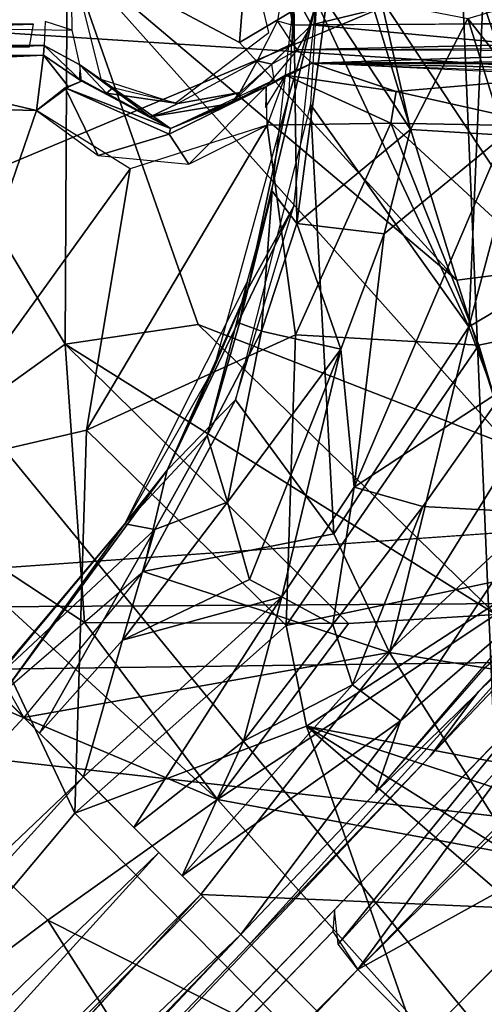
# Model space of a CAD drawing. Units: inches. Extents: x -10.5 to 14.7, y -14 to 12.
# Drawn here: x -2.2 to -1.5, y -1.6 to 0 of the extents above; entities that cross this region are included whole.
import ezdxf

# ---------------------------------------------------------------- set-up
doc = ezdxf.new("R2010")
doc.units = ezdxf.units.IN
doc.header["$MEASUREMENT"] = 0
for name, color, linetype in [('SEAT-BACK', 5, 'Continuous'), ('SEAT-BASE', 5, 'Continuous'), ('SEAT-CUSHIONFABRIC', 5, 'Continuous'), ('SEAT-LEG', 5, 'Continuous')]:
    doc.layers.add(name, color=color, linetype=linetype)

msp = doc.modelspace()

# ---------------------------------------------------------------- linework, layer by layer
at = {"layer": 'SEAT-BACK'}
for points in [[(-3.3789, -1.0502, 16.2353), (-3.0609, 0.0038, 16.2308), (10.4295, -0.8687, 17.2848)], [(10.2478, -0.8607, 17.5474), (10.2546, 0.0038, 17.5388), (-3.204, -0.9446, 16.5152)], [(10.4295, -0.8687, 17.2848), (-3.0609, 0.0038, 16.2308), (10.4369, 0.0038, 17.2765)], [(10.3714, -2.6117, 17.3524), (-3.3789, -1.0502, 16.2353), (10.4295, -0.8687, 17.2848)], [(-3.1884, -1.9619, 16.5717), (10.2478, -0.8607, 17.5474), (-3.204, -0.9446, 16.5152)], [(-3.3789, -1.0502, 16.2353), (10.3714, -2.6117, 17.3524), (-3.2093, -2.0389, 16.2999)]]:
    msp.add_3dface(points, dxfattribs=at)
at = {"layer": 'SEAT-BACK', "invisible_edges": 2}
for points in [[(-3.204, -0.9446, 16.5152), (10.2546, 0.0038, 17.5388), (-3.367, 0.0038, 16.4933)], [(10.2478, -0.8607, 17.5474), (-3.1884, -1.9619, 16.5717), (10.1933, -2.5872, 17.6167)]]:
    msp.add_3dface(points, dxfattribs=at)
at = {"layer": 'SEAT-BASE'}
for points in [[(-1.8953, -0.0633, 14.8728), (-2.163, 0.0788, 15.0958), (-1.8521, 0.4766, 14.8987)], [(-1.8953, -0.0633, 14.8728), (-1.8521, 0.4766, 14.8987), (-1.705, 0.0502, 14.6543)], [(-1.3986, -0.4119, 14.2683), (-1.705, 0.0502, 14.6543), (-1.4522, 0.1152, 14.2608)], [(-2.1657, -0.5315, 15.1513), (-2.5369, 0.089, 15.2896), (-2.163, 0.0788, 15.0958)], [(-2.5369, 0.089, 15.2896), (-2.1657, -0.5315, 15.1513), (-2.4658, -0.7465, 15.321)], [(-2.163, 0.0788, 15.0958), (-1.9592, -0.501, 14.9993), (-2.1657, -0.5315, 15.1513)], [(-1.4766, -0.6885, 14.5976), (-1.9592, -0.501, 14.9993), (-2.163, 0.0788, 15.0958)], [(-2.163, 0.0788, 15.0958), (-1.5579, -0.432, 14.5573), (-1.4766, -0.6885, 14.5976)], [(-1.5579, -0.432, 14.5573), (-2.163, 0.0788, 15.0958), (-1.8953, -0.0633, 14.8728)], [(-1.705, 0.0502, 14.6543), (-1.5579, -0.432, 14.5573), (-1.8953, -0.0633, 14.8728)], [(-1.705, 0.0502, 14.6543), (-1.3986, -0.4119, 14.2683), (-1.5579, -0.432, 14.5573)], [(-2.1553, -0.0441, 16.1183), (-2.1562, 0.0382, 16.1177), (-3.394, -0.0238, 16.0289)], [(-1.8363, -0.0298, 16.1433), (-1.8122, -0.0361, 16.1357), (-1.8253, 0.0413, 16.1403)], [(-1.7835, -0.0359, 16.1314), (-1.4984, 0.0335, 16.0648), (-1.8253, 0.0413, 16.1403)], [(-1.7835, -0.0359, 16.1314), (-1.8253, 0.0413, 16.1403), (-1.8122, -0.0361, 16.1357)], [(-1.4525, -0.0332, 16.0509), (-1.4984, 0.0335, 16.0648), (-1.7835, -0.0359, 16.1314)], [(-2.2151, -0.0348, 16.1123), (-3.394, -0.0238, 16.0289), (-3.2946, -0.0699, 15.9948)], [(-1.8675, -0.0917, 16.1375), (-1.8128, -0.0646, 16.1207), (-1.8363, -0.0298, 16.1433)], [(-2.2151, -0.0348, 16.1123), (-3.2946, -0.0699, 15.9948), (-2.2211, -0.0699, 16.0737)], [(-1.8128, -0.0646, 16.1207), (-1.7835, -0.0359, 16.1314), (-1.8122, -0.0361, 16.1357)], [(-1.8128, -0.0646, 16.1207), (-1.8057, -0.0746, 16.0913), (-1.7835, -0.0359, 16.1314)], [(-1.8057, -0.0746, 16.0913), (-1.4552, -0.0662, 16.0333), (-1.7835, -0.0359, 16.1314)], [(-1.3987, -0.0345, 16.0196), (-1.7835, -0.0359, 16.1314), (-1.4552, -0.0662, 16.0333)], [(-2.1986, -0.0679, 16.0763), (-3.1501, -0.0797, 15.6267), (-2.6999, -0.0832, 15.5591)], [(-2.1986, -0.0679, 16.0763), (-2.6999, -0.0832, 15.5591), (-2.1998, -0.083, 15.3597)], [(-2.1405, -0.123, 15.3559), (-2.1986, -0.0679, 16.0763), (-2.1998, -0.083, 15.3597)], [(-2.1405, -0.123, 15.3559), (-2.1433, -0.098, 16.0872), (-2.1986, -0.0679, 16.0763)], [(-1.8452, -0.0968, 16.1017), (-1.8128, -0.0646, 16.1207), (-1.8675, -0.0917, 16.1375)], [(-1.8057, -0.0746, 16.0913), (-1.8536, -0.1313, 15.0724), (-1.7824, -0.0955, 15.0837)], [(-1.8128, -0.0646, 16.1207), (-1.8459, -0.0971, 16.0902), (-1.8057, -0.0746, 16.0913)], [(-1.4552, -0.0662, 16.0333), (-1.8057, -0.0746, 16.0913), (-1.4827, -0.0726, 16.0187)], [(-1.7824, -0.0955, 15.0837), (-1.2306, -0.0767, 15.8904), (-1.8057, -0.0746, 16.0913)], [(-2.5098, -0.0982, 15.4658), (-2.1998, -0.083, 15.3597), (-2.6999, -0.0832, 15.5591)], [(-2.1998, -0.083, 15.3597), (-2.5098, -0.0982, 15.4658), (-2.2102, -0.1685, 15.29)], [(-2.1609, -0.1321, 15.2993), (-2.1998, -0.083, 15.3597), (-2.2102, -0.1685, 15.29)], [(-2.1609, -0.1321, 15.2993), (-2.1405, -0.123, 15.3559), (-2.1998, -0.083, 15.3597)], [(-1.8945, -0.1409, 16.1227), (-1.8675, -0.0917, 16.1375), (-1.9907, -0.1576, 16.1287)], [(-1.8945, -0.1409, 16.1227), (-1.8452, -0.0968, 16.1017), (-1.8675, -0.0917, 16.1375)], [(-1.7824, -0.0955, 15.0837), (-0.8614, -0.0898, 15.4185), (-1.2306, -0.0767, 15.8904)], [(-1.7824, -0.0955, 15.0837), (-0.8886, -0.0977, 15.1142), (-0.8614, -0.0898, 15.4185)], [(-2.5473, -0.1606, 15.4453), (-2.2102, -0.1685, 15.29), (-2.5098, -0.0982, 15.4658)], [(-2.1433, -0.098, 16.0872), (-2.1435, -0.1197, 15.3497), (-2.0024, -0.1965, 15.2377)], [(-2.1433, -0.098, 16.0872), (-2.0024, -0.1965, 15.2377), (-2.0339, -0.1784, 16.089)], [(-2.1017, -0.1417, 16.1004), (-2.1433, -0.098, 16.0872), (-2.0339, -0.1784, 16.089)], [(-2.1017, -0.1417, 16.1004), (-2.0918, -0.1335, 16.1226), (-2.1433, -0.098, 16.0872)], [(-1.9087, -0.1581, 16.0969), (-1.8413, -0.1211, 15.0743), (-1.8452, -0.0968, 16.1017)], [(-1.8945, -0.1409, 16.1227), (-1.9087, -0.1581, 16.0969), (-1.8452, -0.0968, 16.1017)], [(-1.8536, -0.1313, 15.0724), (-1.8239, -0.1138, 15.0403), (-1.7824, -0.0955, 15.0837)], [(-1.6521, -0.1393, 14.8472), (-1.7824, -0.0955, 15.0837), (-1.8239, -0.1138, 15.0403)], [(-1.7824, -0.0955, 15.0837), (-0.9316, -0.1131, 14.5238), (-0.8886, -0.0977, 15.1142)], [(-1.3204, -0.1123, 14.5249), (-0.9316, -0.1131, 14.5238), (-1.7824, -0.0955, 15.0837)], [(-1.6521, -0.1393, 14.8472), (-1.3702, -0.1148, 14.529), (-1.7824, -0.0955, 15.0837)], [(-1.9087, -0.1581, 16.0969), (-2.0024, -0.1965, 15.2377), (-1.8413, -0.1211, 15.0743)], [(-1.8536, -0.1313, 15.0724), (-1.855, -0.164, 15.0322), (-1.8239, -0.1138, 15.0403)], [(-1.8523, -0.1914, 15.0325), (-1.6604, -0.1883, 14.8426), (-1.8239, -0.1138, 15.0403)], [(-1.8239, -0.1138, 15.0403), (-1.6604, -0.1883, 14.8426), (-1.6521, -0.1393, 14.8472)], [(-1.3702, -0.1148, 14.529), (-1.6521, -0.1393, 14.8472), (-1.4113, -0.1931, 14.505)], [(-2.2102, -0.1685, 15.29), (-2.1147, -0.2386, 15.2393), (-2.1657, -0.1338, 15.2935)], [(-2.1657, -0.1338, 15.2935), (-2.0024, -0.1965, 15.2377), (-2.1405, -0.123, 15.3559)], [(-2.1147, -0.2386, 15.2393), (-2.0044, -0.2052, 15.2017), (-2.1657, -0.1338, 15.2935)], [(-2.0024, -0.1965, 15.2377), (-2.1657, -0.1338, 15.2935), (-2.0044, -0.2052, 15.2017)], [(-2.1017, -0.1417, 16.1004), (-1.9907, -0.1576, 16.1287), (-2.0918, -0.1335, 16.1226)], [(-1.9737, -0.2519, 15.1413), (-1.8536, -0.1313, 15.0724), (-2.0044, -0.2052, 15.2017)], [(-2.0044, -0.2052, 15.2017), (-1.8536, -0.1313, 15.0724), (-2.0024, -0.1965, 15.2377)], [(-1.8536, -0.1313, 15.0724), (-1.9737, -0.2519, 15.1413), (-1.8523, -0.1914, 15.0325)], [(-1.9907, -0.1576, 16.1287), (-2.1017, -0.1417, 16.1004), (-2.0339, -0.1784, 16.089)], [(-1.9907, -0.1576, 16.1287), (-2.0339, -0.1784, 16.089), (-1.8945, -0.1409, 16.1227)], [(-2.0339, -0.1784, 16.089), (-1.9087, -0.1581, 16.0969), (-1.8945, -0.1409, 16.1227)], [(-1.6521, -0.1393, 14.8472), (-1.6604, -0.1883, 14.8426), (-1.4113, -0.1931, 14.505)], [(-2.4024, -0.7272, 15.4467), (-2.2102, -0.1685, 15.29), (-2.5473, -0.1606, 15.4453)], [(-2.0339, -0.1784, 16.089), (-2.0024, -0.1965, 15.2377), (-1.9087, -0.1581, 16.0969)], [(-2.4024, -0.7272, 15.4467), (-2.0652, -0.2591, 15.2064), (-2.2102, -0.1685, 15.29)], [(-1.8523, -0.1914, 15.0325), (-2.1326, -0.6649, 15.32), (-1.8084, -0.5166, 15.0636)], [(-2.1326, -0.6649, 15.32), (-1.8523, -0.1914, 15.0325), (-2.0652, -0.2591, 15.2064)], [(-1.6604, -0.1883, 14.8426), (-1.8523, -0.1914, 15.0325), (-1.8084, -0.5166, 15.0636)], [(-1.6604, -0.1883, 14.8426), (-1.8084, -0.5166, 15.0636), (-1.5237, -0.5329, 14.7957)], [(-1.3302, -0.4921, 14.5031), (-1.4113, -0.1931, 14.505), (-1.6604, -0.1883, 14.8426)], [(-1.5237, -0.5329, 14.7957), (-1.3302, -0.4921, 14.5031), (-1.6604, -0.1883, 14.8426)], [(-2.0044, -0.2052, 15.2017), (-2.1147, -0.2386, 15.2393), (-1.9737, -0.2519, 15.1413)], [(-2.0652, -0.2591, 15.2064), (-2.4024, -0.7272, 15.4467), (-2.1326, -0.6649, 15.32)], [(-1.5579, -0.432, 14.5573), (-1.3986, -0.4119, 14.2683), (-1.4766, -0.6885, 14.5976)], [(-1.4972, -0.951, 14.8204), (-2.1657, -0.5315, 15.1513), (-1.9592, -0.501, 14.9993)], [(-1.4972, -0.951, 14.8204), (-1.9592, -0.501, 14.9993), (-1.4766, -0.6885, 14.5976)], [(-1.4194, -0.8833, 14.9076), (-1.3302, -0.4921, 14.5031), (-1.5237, -0.5329, 14.7957)], [(-1.8226, -0.9677, 15.251), (-1.8084, -0.5166, 15.0636), (-2.1326, -0.6649, 15.32)], [(-1.8226, -0.9677, 15.251), (-1.5237, -0.5329, 14.7957), (-1.8084, -0.5166, 15.0636)], [(-2.1358, -0.9632, 15.2368), (-2.4658, -0.7465, 15.321), (-2.1657, -0.5315, 15.1513)], [(-2.1657, -0.5315, 15.1513), (-1.4972, -0.951, 14.8204), (-1.7261, -0.9649, 15.0088)], [(-1.7261, -0.9649, 15.0088), (-2.1358, -0.9632, 15.2368), (-2.1657, -0.5315, 15.1513)], [(-1.5237, -0.5329, 14.7957), (-1.8226, -0.9677, 15.251), (-1.4194, -0.8833, 14.9076)], [(-2.1508, -1.259, 15.4899), (-2.1326, -0.6649, 15.32), (-2.4024, -0.7272, 15.4467)], [(-2.1326, -0.6649, 15.32), (-2.1508, -1.259, 15.4899), (-1.8226, -0.9677, 15.251)], [(-2.4061, -1.5635, 15.6159), (-2.1508, -1.259, 15.4899), (-2.4024, -0.7272, 15.4467)], [(-2.4658, -0.7465, 15.321), (-1.9294, -1.2377, 15.2619), (-2.7413, -0.8955, 15.403)], [(-2.4658, -0.7465, 15.321), (-2.1358, -0.9632, 15.2368), (-1.9294, -1.2377, 15.2619)], [(-1.7913, -1.124, 15.3072), (-1.4194, -0.8833, 14.9076), (-1.8226, -0.9677, 15.251)], [(-1.7913, -1.124, 15.3072), (-1.0854, -1.258, 15.0123), (-1.4194, -0.8833, 14.9076)], [(-2.7413, -0.8955, 15.403), (-1.9294, -1.2377, 15.2619), (-2.1928, -1.4253, 15.4067)], [(-2.7413, -0.8955, 15.403), (-2.1928, -1.4253, 15.4067), (-2.4922, -1.6495, 15.4942)], [(-1.4618, -1.3243, 15.0823), (-1.9294, -1.2377, 15.2619), (-1.4972, -0.951, 14.8204)], [(-1.9294, -1.2377, 15.2619), (-1.7261, -0.9649, 15.0088), (-1.4972, -0.951, 14.8204)], [(-2.1508, -1.259, 15.4899), (-1.7913, -1.124, 15.3072), (-1.8226, -0.9677, 15.251)], [(-1.9294, -1.2377, 15.2619), (-2.1358, -0.9632, 15.2368), (-1.7261, -0.9649, 15.0088)], [(-2.1508, -1.259, 15.4899), (-1.5221, -1.8947, 15.5672), (-1.7913, -1.124, 15.3072)], [(-1.2737, -1.449, 15.2709), (-1.2163, -1.312, 15.1347), (-1.7913, -1.124, 15.3072)], [(-1.2776, -1.5663, 15.3441), (-1.7913, -1.124, 15.3072), (-1.5221, -1.8947, 15.5672)], [(-1.2737, -1.449, 15.2709), (-1.7913, -1.124, 15.3072), (-1.2776, -1.5663, 15.3441)], [(-1.0854, -1.258, 15.0123), (-1.7913, -1.124, 15.3072), (-1.2163, -1.312, 15.1347)], [(-1.4081, -1.8207, 15.3538), (-2.1928, -1.4253, 15.4067), (-1.9294, -1.2377, 15.2619)], [(-1.4081, -1.8207, 15.3538), (-1.9294, -1.2377, 15.2619), (-1.4618, -1.3243, 15.0823)], [(-2.4061, -1.5635, 15.6159), (-1.5221, -1.8947, 15.5672), (-2.1508, -1.259, 15.4899)], [(-2.1928, -1.4253, 15.4067), (-1.7425, -2.1324, 15.5269), (-2.4922, -1.6495, 15.4942)], [(-1.7425, -2.1324, 15.5269), (-2.1928, -1.4253, 15.4067), (-1.4081, -1.8207, 15.3538)]]:
    msp.add_3dface(points, dxfattribs=at)
for points, invisible_edges in [([(-2.155, 0.0601, 16.1226), (-1.8496, -0.0477, 16.1485), (-1.8879, 0.1128, 16.1416)], 13), ([(-2.1105, -0.1201, 16.1289), (-1.8496, -0.0477, 16.1485), (-2.155, 0.0601, 16.1226)], 3), ([(-2.1986, -0.0679, 16.0763), (-2.1553, -0.0441, 16.1183), (-2.1968, -0.0305, 16.114)], 1), ([(-2.1986, -0.0679, 16.0763), (-2.1433, -0.098, 16.0872), (-2.1553, -0.0441, 16.1183)], 12), ([(-2.1105, -0.1201, 16.1289), (-1.9952, -0.1573, 16.1379), (-1.8496, -0.0477, 16.1485)], 12), ([(-3.5093, -0.0699, 15.992), (-3.1501, -0.0797, 15.6267), (-2.1986, -0.0679, 16.0763)], 1)]:
    msp.add_3dface(points, dxfattribs=dict(at, invisible_edges=invisible_edges))
at = {"layer": 'SEAT-CUSHIONFABRIC'}
for points in [[(-1.9785, 1.2806, 19.3536), (-3.5386, 1.2219, 19.2821), (-2.5294, -0.3674, 19.3421)], [(-1.55, 0.0433, 19.3803), (-1.9785, 1.2806, 19.3536), (-2.5294, -0.3674, 19.3421)], [(-0.4853, 0.9969, 19.4028), (-1.55, 0.0433, 19.3803), (-0.4923, -0.6881, 19.4089)], [(-2.5294, -0.3674, 19.3421), (-1.4787, -1.6479, 19.3716), (-1.55, 0.0433, 19.3803)], [(-0.4923, -0.6881, 19.4089), (-1.55, 0.0433, 19.3803), (-1.4787, -1.6479, 19.3716)], [(-1.4787, -1.6479, 19.3716), (-2.5294, -0.3674, 19.3421), (-2.4801, -2.104, 19.3255)]]:
    msp.add_3dface(points, dxfattribs=at)
at = {"layer": 'SEAT-LEG'}
for points in [[(-1.4183, -0.1816, 6.5755), (-1.5404, -0.0258, 6.8124), (-1.378, 0.0224, 6.5644)], [(-1.7758, 0, 8.3004), (-1.539, -0.5043, 8.5753), (-1.5174, 0.0003, 8.6875)], [(-1.5174, 0.0003, 8.6875), (-1.539, -0.5043, 8.5753), (-1.4546, -0.1869, 8.8111)], [(-1.5174, 0.0003, 8.6875), (-1.4546, -0.1869, 8.8111), (-1.3106, 0.0001, 9.3537)], [(-1.7758, 0, 8.3004), (-1.8824, -0.4459, 8.1903), (-1.811, -0.3173, 8.2726)], [(-1.8824, -0.4459, 8.1903), (-1.7758, 0, 8.3004), (-1.8189, -0.1473, 8.2098)], [(-1.8109, 0, 8.2157), (-1.806, -0.3443, 7.4872), (-1.8442, -0.2941, 8.1872)], [(-1.8109, 0, 8.2157), (-1.8189, -0.1473, 8.2098), (-1.7758, 0, 8.3004)], [(-1.806, -0.3443, 7.4872), (-1.8109, 0, 8.2157), (-1.7599, 0, 7.5437)], [(-1.7599, 0, 7.5437), (-1.6296, -0.198, 6.9511), (-1.806, -0.3443, 7.4872)], [(-1.7758, 0, 8.3004), (-1.785, -0.1596, 8.2937), (-1.539, -0.5043, 8.5753)], [(-1.7599, 0, 7.5437), (-1.6746, 0, 7.1553), (-1.6296, -0.198, 6.9511)], [(-1.6746, 0, 7.1553), (-1.5404, -0.0258, 6.8124), (-1.6296, -0.198, 6.9511)], [(-1.4843, -0.2071, 6.6598), (-1.6296, -0.198, 6.9511), (-1.5404, -0.0258, 6.8124)], [(-1.4843, -0.2071, 6.6598), (-1.5404, -0.0258, 6.8124), (-1.4183, -0.1816, 6.5755)], [(-1.9349, -0.5688, 8.1053), (-1.8824, -0.4459, 8.1903), (-1.8189, -0.1473, 8.2098)], [(-1.785, -0.1596, 8.2937), (-1.9015, -0.6176, 8.1987), (-1.7486, -0.8259, 8.3037)], [(-1.785, -0.1596, 8.2937), (-1.7486, -0.8259, 8.3037), (-1.539, -0.5043, 8.5753)], [(-1.6703, -0.3602, 6.9245), (-1.806, -0.3443, 7.4872), (-1.6296, -0.198, 6.9511)], [(-1.6296, -0.198, 6.9511), (-1.4843, -0.2071, 6.6598), (-1.6703, -0.3602, 6.9245)], [(-1.4546, -0.1869, 8.8111), (-1.539, -0.5043, 8.5753), (-1.4462, -0.4493, 8.7405)], [(-1.4843, -0.2071, 6.6598), (-1.4792, -0.597, 6.4191), (-1.7173, -0.7534, 6.5563)], [(-1.7173, -0.7534, 6.5563), (-1.6703, -0.3602, 6.9245), (-1.4843, -0.2071, 6.6598)], [(-1.8442, -0.2941, 8.1872), (-1.8608, -0.5113, 7.4438), (-1.8954, -0.499, 7.8344)], [(-1.8954, -0.499, 7.8344), (-1.8831, -0.4352, 8.1517), (-1.8442, -0.2941, 8.1872)], [(-1.8608, -0.5113, 7.4438), (-1.8442, -0.2941, 8.1872), (-1.806, -0.3443, 7.4872)], [(-2.0077, -0.727, 8.0969), (-1.811, -0.3173, 8.2726), (-1.8824, -0.4459, 8.1903)], [(-1.9015, -0.6176, 8.1987), (-1.811, -0.3173, 8.2726), (-2.0077, -0.727, 8.0969)], [(-1.806, -0.3443, 7.4872), (-1.738, -0.5393, 6.885), (-1.8608, -0.5113, 7.4438)], [(-1.738, -0.5393, 6.885), (-1.806, -0.3443, 7.4872), (-1.6703, -0.3602, 6.9245)], [(-1.6703, -0.3602, 6.9245), (-1.7173, -0.7534, 6.5563), (-1.738, -0.5393, 6.885)], [(-1.9452, -0.6731, 7.4391), (-2.0734, -0.8101, 7.9873), (-1.8831, -0.4352, 8.1517)], [(-1.9452, -0.6731, 7.4391), (-1.8831, -0.4352, 8.1517), (-1.8954, -0.499, 7.8344)], [(-1.8824, -0.4459, 8.1903), (-1.9349, -0.5688, 8.1053), (-2.0077, -0.727, 8.0969)], [(-1.4676, -0.6958, 8.603), (-1.4462, -0.4493, 8.7405), (-1.539, -0.5043, 8.5753)], [(-1.9452, -0.6731, 7.4391), (-1.8954, -0.499, 7.8344), (-1.8608, -0.5113, 7.4438)], [(-1.8608, -0.5113, 7.4438), (-1.914, -0.7764, 6.9651), (-1.9452, -0.6731, 7.4391)], [(-1.914, -0.7764, 6.9651), (-1.8608, -0.5113, 7.4438), (-1.738, -0.5393, 6.885)], [(-1.662, -1.0098, 8.3249), (-1.539, -0.5043, 8.5753), (-1.7486, -0.8259, 8.3037)], [(-1.539, -0.5043, 8.5753), (-1.662, -1.0098, 8.3249), (-1.4676, -0.6958, 8.603)], [(-1.8799, -0.8967, 6.6169), (-1.914, -0.7764, 6.9651), (-1.738, -0.5393, 6.885)], [(-1.738, -0.5393, 6.885), (-1.8294, -0.9234, 6.4937), (-1.8799, -0.8967, 6.6169)], [(-1.8294, -0.9234, 6.4937), (-1.738, -0.5393, 6.885), (-1.7173, -0.7534, 6.5563)], [(-2.0734, -0.8101, 7.9873), (-2.0077, -0.727, 8.0969), (-1.9349, -0.5688, 8.1053)], [(-1.6106, -0.7832, 6.3956), (-1.7173, -0.7534, 6.5563), (-1.4792, -0.597, 6.4191)], [(-1.4792, -0.597, 6.4191), (-1.431, -0.7932, 6.2892), (-1.6106, -0.7832, 6.3956)], [(-1.9015, -0.6176, 8.1987), (-2.045, -0.8839, 8.0856), (-1.7486, -0.8259, 8.3037)], [(-1.9015, -0.6176, 8.1987), (-2.0077, -0.727, 8.0969), (-2.045, -0.8839, 8.0856)], [(-1.9452, -0.6731, 7.4391), (-2.0267, -0.8189, 7.3131), (-2.0734, -0.8101, 7.9873)], [(-1.9452, -0.6731, 7.4391), (-1.914, -0.7764, 6.9651), (-2.0267, -0.8189, 7.3131)], [(-1.4728, -1.0405, 8.4422), (-1.4676, -0.6958, 8.603), (-1.662, -1.0098, 8.3249)], [(-2.2589, -1.0689, 7.9239), (-2.0077, -0.727, 8.0969), (-2.0734, -0.8101, 7.9873)], [(-2.2589, -1.0689, 7.9239), (-2.045, -0.8839, 8.0856), (-2.0077, -0.727, 8.0969)], [(-1.7173, -0.7534, 6.5563), (-1.7503, -0.9663, 6.3492), (-1.8294, -0.9234, 6.4937)], [(-1.7503, -0.9663, 6.3492), (-1.7173, -0.7534, 6.5563), (-1.6106, -0.7832, 6.3956)], [(-2.0769, -0.9908, 6.8466), (-1.914, -0.7764, 6.9651), (-1.8799, -0.8967, 6.6169)], [(-2.0769, -0.9908, 6.8466), (-2.0267, -0.8189, 7.3131), (-1.914, -0.7764, 6.9651)], [(-1.6106, -0.7832, 6.3956), (-1.7199, -1.0602, 6.2452), (-1.7503, -0.9663, 6.3492)], [(-1.7199, -1.0602, 6.2452), (-1.6106, -0.7832, 6.3956), (-1.431, -0.7932, 6.2892)], [(-1.431, -0.7932, 6.2892), (-1.6453, -1.1161, 6.1889), (-1.7199, -1.0602, 6.2452)], [(-1.5125, -1.0323, 6.2207), (-1.238, -0.7903, 6.2892), (-1.684, -1.2275, 6.1427)], [(-1.6453, -1.1161, 6.1889), (-1.431, -0.7932, 6.2892), (-1.4309, -0.9306, 6.2486)], [(-2.0267, -0.8189, 7.3131), (-2.2826, -1.0581, 7.8247), (-2.0734, -0.8101, 7.9873)], [(-2.0267, -0.8189, 7.3131), (-2.2058, -1.1349, 6.7458), (-2.2826, -1.0581, 7.8247)], [(-2.2589, -1.0689, 7.9239), (-2.0734, -0.8101, 7.9873), (-2.2511, -1.0239, 7.8481)], [(-2.0769, -0.9908, 6.8466), (-2.2058, -1.1349, 6.7458), (-2.0267, -0.8189, 7.3131)], [(-1.662, -1.0098, 8.3249), (-1.7486, -0.8259, 8.3037), (-2.045, -0.8839, 8.0856)], [(-1.524, -1.0701, 6.2132), (-1.3128, -0.8504, 6.2732), (-1.5989, -1.1706, 6.1924)], [(-2.045, -0.8839, 8.0856), (-2.23, -1.1105, 7.947), (-1.662, -1.0098, 8.3249)], [(-1.8799, -0.8967, 6.6169), (-1.8294, -0.9234, 6.4937), (-2.0769, -0.9908, 6.8466)], [(-1.8294, -0.9234, 6.4937), (-2.0594, -1.2813, 6.2127), (-2.1377, -1.203, 6.4327)], [(-1.8294, -0.9234, 6.4937), (-2.1377, -1.203, 6.4327), (-2.0769, -0.9908, 6.8466)], [(-1.8889, -1.1476, 6.2564), (-2.0594, -1.2813, 6.2127), (-1.8294, -0.9234, 6.4937)], [(-1.8889, -1.1476, 6.2564), (-1.8294, -0.9234, 6.4937), (-1.7503, -0.9663, 6.3492)], [(-1.4309, -0.9306, 6.2486), (-1.684, -1.2275, 6.1427), (-1.6453, -1.1161, 6.1889)], [(-1.7503, -0.9663, 6.3492), (-1.7199, -1.0602, 6.2452), (-1.8889, -1.1476, 6.2564)], [(-2.0769, -0.9908, 6.8466), (-2.1377, -1.203, 6.4327), (-2.2058, -1.1349, 6.7458)], [(-1.955, -1.3856, 8.0694), (-1.662, -1.0098, 8.3249), (-2.23, -1.1105, 7.947)], [(-1.955, -1.3856, 8.0694), (-1.4094, -1.409, 8.3119), (-1.662, -1.0098, 8.3249)], [(-1.4094, -1.409, 8.3119), (-1.4728, -1.0405, 8.4422), (-1.662, -1.0098, 8.3249)], [(-2.2617, -1.1448, 7.9237), (-2.23, -1.1105, 7.947), (-2.2597, -1.0579, 7.9099)], [(-1.7199, -1.0602, 6.2452), (-1.9843, -1.3563, 6.0845), (-1.8889, -1.1476, 6.2564)], [(-1.6453, -1.1161, 6.1889), (-1.9843, -1.3563, 6.0845), (-1.7199, -1.0602, 6.2452)], [(-1.5989, -1.1706, 6.1924), (-1.8825, -1.4658, 6.0377), (-1.524, -1.0701, 6.2132)], [(-3.2191, -2.2321, 6.02), (-2.2532, -1.0875, 7.1302), (-2.1377, -1.203, 6.4327)], [(-1.7474, -1.4092, 7.8444), (-1.4395, -1.0894, 8.0952), (-1.7421, -1.4623, 7.9124)], [(-1.4395, -1.0894, 8.0952), (-1.4427, -1.1352, 8.1485), (-1.7421, -1.4623, 7.9124)], [(-8.9571, -8.374, 3.0025), (-1.955, -1.3856, 8.0694), (-2.23, -1.1105, 7.947)], [(-1.6453, -1.1161, 6.1889), (-1.893, -1.4476, 6.0237), (-1.9843, -1.3563, 6.0845)], [(-1.684, -1.2275, 6.1427), (-1.893, -1.4476, 6.0237), (-1.6453, -1.1161, 6.1889)], [(-1.4427, -1.1352, 8.1485), (-1.7113, -1.5019, 7.9271), (-1.7421, -1.4623, 7.9124)], [(-1.4086, -1.1911, 8.1728), (-1.7113, -1.5019, 7.9271), (-1.4427, -1.1352, 8.1485)], [(-1.8889, -1.1476, 6.2564), (-1.9843, -1.3563, 6.0845), (-2.0594, -1.2813, 6.2127)], [(-1.3693, -1.1627, 8.2062), (-1.2426, -1.2426, 8.2344), (-1.7113, -1.5019, 7.9271)], [(-3.9042, -3.1471, 5.1898), (-2.1377, -1.203, 6.4327), (-2.0206, -1.32, 6.1379)], [(-3.2191, -2.2321, 6.02), (-2.1377, -1.203, 6.4327), (-3.9042, -3.1471, 5.1898)], [(-1.7113, -1.5019, 7.9271), (-1.2426, -1.2426, 8.2344), (-1.6073, -1.6073, 7.9348)], [(-1.2426, -1.2426, 8.2344), (-1.5019, -1.7112, 7.9271), (-1.6073, -1.6073, 7.9348)], [(-3.9042, -3.1471, 5.1898), (-2.0206, -1.32, 6.1379), (-3.6773, -3.1432, 5.0568)], [(-3.6773, -3.1432, 5.0568), (-2.0206, -1.32, 6.1379), (-1.952, -1.3887, 6.0504)], [(-1.0098, -1.662, 8.3249), (-1.3324, -1.3324, 8.3853), (-1.6703, -1.6703, 8.1103)], [(-8.63, -8.63, 3.1103), (-1.955, -1.3856, 8.0694), (-8.9571, -8.374, 3.0025)], [(-3.6773, -3.1432, 5.0568), (-1.952, -1.3887, 6.0504), (-1.893, -1.4476, 6.0237)], [(-1.6703, -1.6703, 8.1103), (-1.4094, -1.409, 8.3119), (-1.955, -1.3856, 8.0694)], [(-5.9343, -5.7401, 3.6194), (-8.7135, -8.5465, 2.0079), (-1.893, -1.4476, 6.0237)], [(-8.7135, -8.5465, 2.0079), (-3.6773, -3.1432, 5.0568), (-1.893, -1.4476, 6.0237)], [(-1.7113, -1.5019, 7.9271), (-5.7949, -5.628, 4.942), (-1.7501, -1.4429, 7.8959)], [(-1.6073, -1.6073, 7.9348), (-5.7636, -5.7059, 4.9689), (-1.7113, -1.5019, 7.9271)]]:
    msp.add_3dface(points, dxfattribs=at)
for points, invisible_edges in [([(-1.4395, -1.0894, 8.0952), (-1.5989, -1.1706, 6.1924), (-1.3022, -0.8583, 6.2887)], 1), ([(-1.5989, -1.1706, 6.1924), (-1.4395, -1.0894, 8.0952), (-5.7911, -5.5974, 4.8931)], 1), ([(-1.5989, -1.1706, 6.1924), (-5.7911, -5.5974, 4.8931), (-5.8807, -5.6273, 3.6836)], 2), ([(-8.63, -8.63, 3.1103), (-1.6703, -1.6703, 8.1103), (-1.955, -1.3856, 8.0694)], 1), ([(-1.7474, -1.4092, 7.8444), (-5.7949, -5.628, 4.942), (-5.7911, -5.5974, 4.8931)], 1), ([(-1.7501, -1.4429, 7.8959), (-5.7949, -5.628, 4.942), (-1.7474, -1.4092, 7.8444)], 2), ([(-1.0895, -1.4395, 8.0952), (-1.1706, -1.5989, 6.1924), (-5.5974, -5.7911, 4.8931)], 1), ([(-1.7113, -1.5019, 7.9271), (-5.7678, -5.7107, 4.9668), (-5.7949, -5.628, 4.942)], 2)]:
    msp.add_3dface(points, dxfattribs=dict(at, invisible_edges=invisible_edges))

doc.saveas('drawing.dxf')
